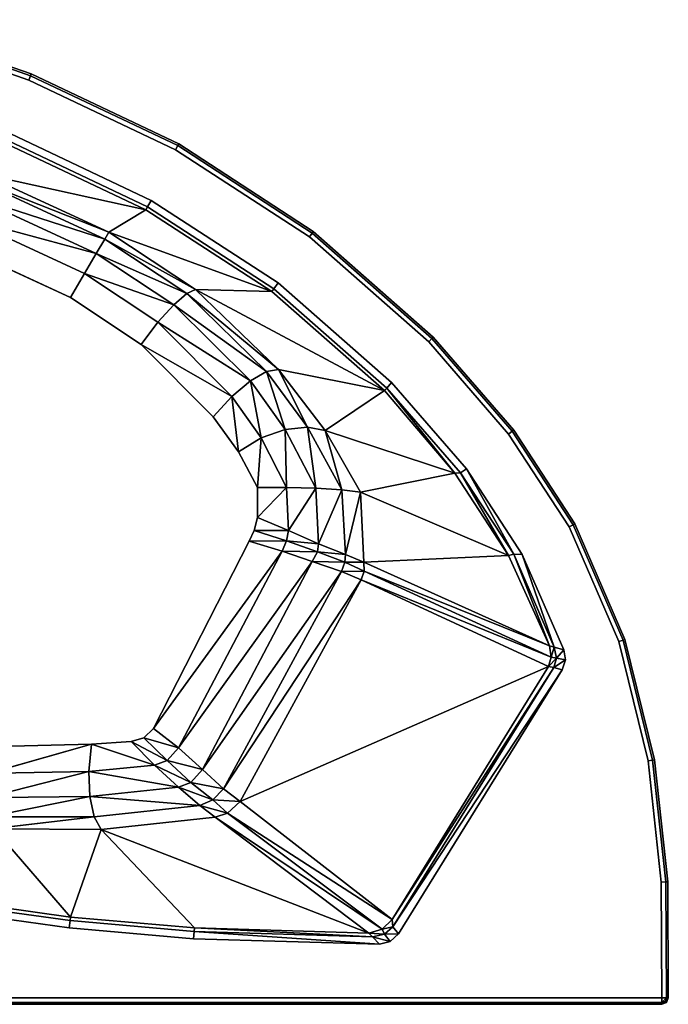
# Model space of a CAD drawing. Units: centimetres. Extents: x 0 to 150, y 0 to 100.
# Drawn here: x 90 to 150, y 0 to 91 of the extents above; entities that cross this region are included whole.
import ezdxf

# ---------------------------------------------------------------- set-up
doc = ezdxf.new("R2010")
doc.units = ezdxf.units.CM
doc.header["$MEASUREMENT"] = 0

msp = doc.modelspace()

# ---------------------------------------------------------------- linework, layer by layer
at = {"linetype": 'Continuous'}
for points, invisible_edges in [([(90.9529, 85.4908, 42.8243), (76.4665, 90.4824, 42.8243), (76.3456, 90.0752, 43), (90.9529, 85.4908, 42.8243)], 12), ([(76.3456, 90.0752, 43), (90.7924, 85.0974, 43), (90.9529, 85.4908, 42.8243), (76.3456, 90.0752, 43)], 12), ([(104.3119, 78.6821, 43), (76.3456, 90.0752, 43), (89.134, 80.136, 43), (104.3119, 78.6821, 43)], 15), ([(104.3119, 78.6821, 43), (90.7924, 85.0974, 43), (76.3456, 90.0752, 43), (104.3119, 78.6821, 43)], 12), ([(91.0195, 85.6538, 42.4), (76.5165, 90.651, 42.4), (76.4665, 90.4824, 42.8243), (91.0195, 85.6538, 42.4)], 12), ([(76.4665, 90.4824, 42.8243), (90.9529, 85.4908, 42.8243), (91.0195, 85.6538, 42.4), (76.4665, 90.4824, 42.8243)], 12), ([(76.5165, 90.651, 42.4), (91.0195, 85.6538, 42.4), (91.0195, 85.6538, 40), (76.5165, 90.651, 42.4)], 12), ([(91.0195, 85.6538, 40), (76.5165, 90.651, 40), (76.5165, 90.651, 42.4), (91.0195, 85.6538, 40)], 12), ([(104.5195, 79.0532, 42.8243), (90.9529, 85.4908, 42.8243), (90.7924, 85.0974, 43), (104.5195, 79.0532, 42.8243)], 12), ([(104.6055, 79.2069, 42.4), (91.0195, 85.6538, 42.4), (90.9529, 85.4908, 42.8243), (104.6055, 79.2069, 42.4)], 12), ([(90.9529, 85.4908, 42.8243), (104.5195, 79.0532, 42.8243), (104.6055, 79.2069, 42.4), (90.9529, 85.4908, 42.8243)], 12), ([(91.0195, 85.6538, 42.4), (104.6055, 79.2069, 42.4), (104.6055, 79.2069, 40), (91.0195, 85.6538, 42.4)], 12), ([(104.6055, 79.2069, 40), (91.0195, 85.6538, 40), (91.0195, 85.6538, 42.4), (104.6055, 79.2069, 40)], 12), ([(90.7924, 85.0974, 43), (104.3119, 78.6821, 43), (104.5195, 79.0532, 42.8243), (90.7924, 85.0974, 43)], 12), ([(102.0648, 74.0124, 43), (89.134, 80.136, 43), (88.8808, 79.5143, 42.7412), (102.0648, 74.0124, 43)], 12), ([(104.3119, 78.6821, 43), (89.134, 80.136, 43), (102.0648, 74.0124, 43), (104.3119, 78.6821, 43)], 13), ([(101.5797, 73.1435, 42.0987), (88.7586, 79.2144, 42.0987), (86.6066, 76.43, 6.3089), (101.5797, 73.1435, 42.0987)], 8), ([(101.7376, 73.4263, 42.7412), (88.8808, 79.5143, 42.7412), (88.7586, 79.2144, 42.0987), (101.7376, 73.4263, 42.7412)], 12), ([(88.7586, 79.2144, 42.0987), (101.5797, 73.1435, 42.0987), (101.7376, 73.4263, 42.7412), (88.7586, 79.2144, 42.0987)], 12), ([(88.8808, 79.5143, 42.7412), (101.7376, 73.4263, 42.7412), (102.0648, 74.0124, 43), (88.8808, 79.5143, 42.7412)], 12), ([(116.896, 71.0025, 42.8243), (104.5195, 79.0532, 42.8243), (104.3119, 78.6821, 43), (116.896, 71.0025, 42.8243)], 12), ([(117.0025, 71.1429, 42.4), (104.6055, 79.2069, 42.4), (104.5195, 79.0532, 42.8243), (117.0025, 71.1429, 42.4)], 12), ([(104.5195, 79.0532, 42.8243), (116.896, 71.0025, 42.8243), (117.0025, 71.1429, 42.4), (104.5195, 79.0532, 42.8243)], 12), ([(104.6055, 79.2069, 42.4), (117.0025, 71.1429, 42.4), (117.0025, 71.1429, 40), (104.6055, 79.2069, 42.4)], 12), ([(117.0025, 71.1429, 40), (104.6055, 79.2069, 40), (104.6055, 79.2069, 42.4), (117.0025, 71.1429, 40)], 12), ([(104.3119, 78.6821, 43), (102.0648, 74.0124, 43), (113.7775, 66.409, 43), (104.3119, 78.6821, 43)], 13), ([(104.3119, 78.6821, 43), (116.6389, 70.6636, 43), (116.896, 71.0025, 42.8243), (104.3119, 78.6821, 43)], 12), ([(140.5576, 43.9556, 43), (104.3119, 78.6821, 43), (113.7775, 66.409, 43), (140.5576, 43.9556, 43)], 15), ([(140.5576, 43.9556, 43), (127.6316, 60.9952, 43), (104.3119, 78.6821, 43), (140.5576, 43.9556, 43)], 15), ([(127.6316, 60.9952, 43), (116.6389, 70.6636, 43), (104.3119, 78.6821, 43), (127.6316, 60.9952, 43)], 12), ([(101.1452, 60.7573), (58.1539, 77.3245), (17.4899, 39.065), (101.1452, 60.7573)], 15), ([(101.1452, 60.7573), (83.9153, 70.0183), (58.1539, 77.3245), (101.1452, 60.7573)], 15), ([(98.1868, 71.0743, 6.3089), (86.6066, 76.43, 6.3089), (86.3237, 75.7559, 3.8125), (98.1868, 71.0743, 6.3089)], 8), ([(86.6066, 76.43, 6.3089), (98.1868, 71.0743, 6.3089), (101.5797, 73.1435, 42.0987), (86.6066, 76.43, 6.3089)], 8), ([(97.8053, 70.4501, 3.8125), (86.3237, 75.7559, 3.8125), (85.7309, 74.3435, 1.8117), (97.8053, 70.4501, 3.8125)], 8), ([(86.3237, 75.7559, 3.8125), (97.8053, 70.4501, 3.8125), (98.1868, 71.0743, 6.3089), (86.3237, 75.7559, 3.8125)], 8), ([(97.0214, 69.1326, 1.8117), (85.7309, 74.3435, 1.8117), (84.9031, 72.3714, 0.4822), (97.0214, 69.1326, 1.8117)], 8), ([(85.7309, 74.3435, 1.8117), (97.0214, 69.1326, 1.8117), (97.8053, 70.4501, 3.8125), (85.7309, 74.3435, 1.8117)], 8), ([(113.7775, 66.409, 43), (102.0648, 74.0124, 43), (101.7376, 73.4263, 42.7412), (113.7775, 66.409, 43)], 12), ([(113.1752, 65.6166, 42.0987), (101.5797, 73.1435, 42.0987), (98.1868, 71.0743, 6.3089), (113.1752, 65.6166, 42.0987)], 8), ([(113.3721, 65.8739, 42.7412), (101.7376, 73.4263, 42.7412), (101.5797, 73.1435, 42.0987), (113.3721, 65.8739, 42.7412)], 12), ([(101.5797, 73.1435, 42.0987), (113.1752, 65.6166, 42.0987), (113.3721, 65.8739, 42.7412), (101.5797, 73.1435, 42.0987)], 12), ([(101.7376, 73.4263, 42.7412), (113.3721, 65.8739, 42.7412), (113.7775, 66.409, 43), (101.7376, 73.4263, 42.7412)], 12), ([(95.933, 67.2892, 0.4822), (84.9031, 72.3714, 0.4822), (83.9153, 70.0183), (95.933, 67.2892, 0.4822)], 12), ([(84.9031, 72.3714, 0.4822), (95.933, 67.2892, 0.4822), (97.0214, 69.1326, 1.8117), (84.9031, 72.3714, 0.4822)], 8), ([(106.1426, 65.8191, 6.3089), (98.1868, 71.0743, 6.3089), (97.8053, 70.4501, 3.8125), (106.1426, 65.8191, 6.3089)], 8), ([(98.1868, 71.0743, 6.3089), (106.1426, 65.8191, 6.3089), (113.1752, 65.6166, 42.0987), (98.1868, 71.0743, 6.3089)], 8), ([(127.9334, 61.2949, 42.8243), (116.896, 71.0025, 42.8243), (116.6389, 70.6636, 43), (127.9334, 61.2949, 42.8243)], 12), ([(128.0584, 61.4189, 42.4), (117.0025, 71.1429, 42.4), (116.896, 71.0025, 42.8243), (128.0584, 61.4189, 42.4)], 12), ([(116.896, 71.0025, 42.8243), (127.9334, 61.2949, 42.8243), (128.0584, 61.4189, 42.4), (116.896, 71.0025, 42.8243)], 12), ([(117.0025, 71.1429, 42.4), (128.0584, 61.4189, 42.4), (128.0584, 61.419, 40), (117.0025, 71.1429, 42.4)], 12), ([(128.0584, 61.419, 40), (117.0025, 71.1429, 40), (117.0025, 71.1429, 42.4), (128.0584, 61.419, 40)], 12), ([(83.9153, 70.0183), (94.6417, 65.085), (95.933, 67.2892, 0.4822), (83.9153, 70.0183)], 12), ([(101.1452, 60.7573), (94.6417, 65.085), (83.9153, 70.0183), (101.1452, 60.7573)], 12), ([(105.3506, 65.4525, 3.8125), (97.8053, 70.4501, 3.8125), (97.0214, 69.1326, 1.8117), (105.3506, 65.4525, 3.8125)], 8), ([(97.8053, 70.4501, 3.8125), (105.3506, 65.4525, 3.8125), (106.1426, 65.8191, 6.3089), (97.8053, 70.4501, 3.8125)], 8), ([(116.6389, 70.6636, 43), (127.6316, 60.9952, 43), (127.9334, 61.2949, 42.8243), (116.6389, 70.6636, 43)], 12), ([(104.1515, 64.3983, 1.8117), (97.0214, 69.1326, 1.8117), (95.933, 67.2892, 0.4822), (104.1515, 64.3983, 1.8117)], 8), ([(97.0214, 69.1326, 1.8117), (104.1515, 64.3983, 1.8117), (105.3506, 65.4525, 3.8125), (97.0214, 69.1326, 1.8117)], 8), ([(102.7, 62.7883, 0.4822), (95.933, 67.2892, 0.4822), (94.6417, 65.085), (102.7, 62.7883, 0.4822)], 12), ([(95.933, 67.2892, 0.4822), (102.7, 62.7883, 0.4822), (104.1515, 64.3983, 1.8117), (95.933, 67.2892, 0.4822)], 8), ([(124.2175, 57.2454, 43), (113.7775, 66.409, 43), (113.3721, 65.8739, 42.7412), (124.2175, 57.2454, 43)], 12), ([(140.5576, 43.9556, 43), (113.7775, 66.409, 43), (124.2175, 57.2454, 43), (140.5576, 43.9556, 43)], 13), ([(112.7026, 58.2624, 3.8125), (105.3506, 65.4525, 3.8125), (104.1515, 64.3983, 1.8117), (112.7026, 58.2624, 3.8125)], 8), ([(113.7853, 58.4408, 6.3089), (106.1426, 65.8191, 6.3089), (105.3506, 65.4525, 3.8125), (113.7853, 58.4408, 6.3089)], 8), ([(105.3506, 65.4525, 3.8125), (112.7026, 58.2624, 3.8125), (113.7853, 58.4408, 6.3089), (105.3506, 65.4525, 3.8125)], 8), ([(123.5581, 56.4993, 42.0987), (113.1752, 65.6166, 42.0987), (106.1426, 65.8191, 6.3089), (123.5581, 56.4993, 42.0987)], 8), ([(106.1426, 65.8191, 6.3089), (113.7853, 58.4408, 6.3089), (123.5581, 56.4993, 42.0987), (106.1426, 65.8191, 6.3089)], 8), ([(123.7744, 56.7411, 42.7412), (113.3721, 65.8739, 42.7412), (113.1752, 65.6166, 42.0987), (123.7744, 56.7411, 42.7412)], 12), ([(113.1752, 65.6166, 42.0987), (123.5581, 56.4993, 42.0987), (123.7744, 56.7411, 42.7412), (113.1752, 65.6166, 42.0987)], 12), ([(113.3721, 65.8739, 42.7412), (123.7744, 56.7411, 42.7412), (124.2175, 57.2454, 43), (113.3721, 65.8739, 42.7412)], 12), ([(94.6417, 65.085), (101.1452, 60.7573), (102.7, 62.7883, 0.4822), (94.6417, 65.085)], 12), ([(111.2135, 57.4051, 1.8117), (104.1515, 64.3983, 1.8117), (102.7, 62.7883, 0.4822), (111.2135, 57.4051, 1.8117)], 8), ([(104.1515, 64.3983, 1.8117), (111.2135, 57.4051, 1.8117), (112.7026, 58.2624, 3.8125), (104.1515, 64.3983, 1.8117)], 8), ([(109.5105, 55.9746, 0.4822), (102.7, 62.7883, 0.4822), (101.1452, 60.7573), (109.5105, 55.9746, 0.4822)], 8), ([(102.7, 62.7883, 0.4822), (109.5105, 55.9746, 0.4822), (111.2135, 57.4051, 1.8117), (102.7, 62.7883, 0.4822)], 8), ([(101.1452, 60.7573), (17.4899, 39.065), (56.8464, 24.1932), (101.1452, 60.7573)], 15), ([(56.8464, 24.1932), (63.2366, 25.2486), (101.1452, 60.7573), (56.8464, 24.1932)], 14), ([(63.2366, 25.2486), (101.3816, 24.5445), (101.1452, 60.7573), (63.2366, 25.2486)], 15), ([(101.1452, 60.7573), (107.7794, 54.0809), (109.5105, 55.9746, 0.4822), (101.1452, 60.7573)], 8), ([(101.3816, 24.5445), (111.8731, 44.8146), (101.1452, 60.7573), (101.3816, 24.5445)], 15), ([(111.8731, 44.8146), (110.1271, 50.8729), (101.1452, 60.7573), (111.8731, 44.8146)], 15), ([(110.1271, 50.8729), (107.7794, 54.0809), (101.1452, 60.7573), (110.1271, 50.8729)], 12), ([(135.3331, 52.7594, 42.8243), (127.9334, 61.2949, 42.8243), (127.6316, 60.9952, 43), (135.3331, 52.7594, 42.8243)], 12), ([(127.6316, 60.9952, 43), (134.9934, 52.5034, 43), (135.3331, 52.7594, 42.8243), (127.6316, 60.9952, 43)], 12), ([(140.5576, 43.9556, 43), (134.9934, 52.5034, 43), (127.6316, 60.9952, 43), (140.5576, 43.9556, 43)], 12), ([(135.4739, 52.8653, 42.4), (128.0584, 61.4189, 42.4), (127.9334, 61.2949, 42.8243), (135.4739, 52.8653, 42.4)], 12), ([(127.9334, 61.2949, 42.8243), (135.3331, 52.7594, 42.8243), (135.4739, 52.8653, 42.4), (127.9334, 61.2949, 42.8243)], 12), ([(135.4739, 52.8653, 40), (128.0584, 61.419, 40), (128.0584, 61.4189, 42.4), (135.4739, 52.8653, 40)], 12), ([(128.0584, 61.4189, 42.4), (135.4739, 52.8653, 42.4), (135.4739, 52.8653, 40), (128.0584, 61.4189, 42.4)], 12), ([(112.7026, 58.2624, 3.8125), (111.2135, 57.4051, 1.8117), (114.3984, 52.9073, 1.8117), (112.7026, 58.2624, 3.8125)], 8), ([(113.7853, 58.4408, 6.3089), (112.7026, 58.2624, 3.8125), (116.4721, 53.131, 3.8125), (113.7853, 58.4408, 6.3089)], 8), ([(114.3984, 52.9073, 1.8117), (116.4721, 53.131, 3.8125), (112.7026, 58.2624, 3.8125), (114.3984, 52.9073, 1.8117)], 8), ([(123.5581, 56.4993, 42.0987), (113.7853, 58.4408, 6.3089), (118.1079, 52.834, 6.3089), (123.5581, 56.4993, 42.0987)], 8), ([(116.4721, 53.131, 3.8125), (118.1079, 52.834, 6.3089), (113.7853, 58.4408, 6.3089), (116.4721, 53.131, 3.8125)], 8), ([(111.2135, 57.4051, 1.8117), (109.5105, 55.9746, 0.4822), (112.1896, 52.1534, 0.4822), (111.2135, 57.4051, 1.8117)], 8), ([(112.1896, 52.1534, 0.4822), (114.3984, 52.9073, 1.8117), (111.2135, 57.4051, 1.8117), (112.1896, 52.1534, 0.4822)], 8), ([(124.2175, 57.2454, 43), (123.7744, 56.7411, 42.7412), (130.5537, 48.9403, 42.7412), (124.2175, 57.2454, 43)], 12), ([(130.5537, 48.9403, 42.7412), (131.1169, 49.3031, 43), (124.2175, 57.2454, 43), (130.5537, 48.9403, 42.7412)], 12), ([(140.5576, 43.9556, 43), (124.2175, 57.2454, 43), (131.1169, 49.3031, 43), (140.5576, 43.9556, 43)], 13), ([(118.1079, 52.834, 6.3089), (130.0434, 48.9156, 42.0987), (123.5581, 56.4993, 42.0987), (118.1079, 52.834, 6.3089)], 8), ([(123.7744, 56.7411, 42.7412), (123.5581, 56.4993, 42.0987), (130.0434, 48.9156, 42.0987), (123.7744, 56.7411, 42.7412)], 8), ([(130.0434, 48.9156, 42.0987), (130.5537, 48.9403, 42.7412), (123.7744, 56.7411, 42.7412), (130.0434, 48.9156, 42.0987)], 8), ([(109.5105, 55.9746, 0.4822), (107.7794, 54.0809), (110.1271, 50.8729), (109.5105, 55.9746, 0.4822)], 8), ([(110.1271, 50.8729), (112.1896, 52.1534, 0.4822), (109.5105, 55.9746, 0.4822), (110.1271, 50.8729)], 8), ([(114.3984, 52.9073, 1.8117), (112.1896, 52.1534, 0.4822), (114.5435, 47.5804, 0.4822), (114.3984, 52.9073, 1.8117)], 8), ([(116.4721, 53.131, 3.8125), (114.3984, 52.9073, 1.8117), (117.2409, 47.5115, 1.8117), (116.4721, 53.131, 3.8125)], 8), ([(114.5435, 47.5804, 0.4822), (117.2409, 47.5115, 1.8117), (114.3984, 52.9073, 1.8117), (114.5435, 47.5804, 0.4822)], 8), ([(118.1079, 52.834, 6.3089), (116.4721, 53.131, 3.8125), (119.6253, 47.3667, 3.8125), (118.1079, 52.834, 6.3089)], 8), ([(117.2409, 47.5115, 1.8117), (119.6253, 47.3667, 3.8125), (116.4721, 53.131, 3.8125), (117.2409, 47.5115, 1.8117)], 8), ([(130.0434, 48.9156, 42.0987), (118.1079, 52.834, 6.3089), (121.3518, 47.153, 6.3089), (130.0434, 48.9156, 42.0987)], 8), ([(119.6253, 47.3667, 3.8125), (121.3518, 47.153, 6.3089), (118.1079, 52.834, 6.3089), (119.6253, 47.3667, 3.8125)], 8), ([(140.9326, 44.1571, 42.8243), (135.3331, 52.7594, 42.8243), (134.9934, 52.5034, 43), (140.9326, 44.1571, 42.8243)], 12), ([(141.0879, 44.2406, 42.4), (135.4739, 52.8653, 42.4), (135.3331, 52.7594, 42.8243), (141.0879, 44.2406, 42.4)], 12), ([(135.3331, 52.7594, 42.8243), (140.9326, 44.1571, 42.8243), (141.0879, 44.2406, 42.4), (135.3331, 52.7594, 42.8243)], 12), ([(135.4739, 52.8653, 42.4), (141.0879, 44.2406, 42.4), (141.0879, 44.2406, 40), (135.4739, 52.8653, 42.4)], 12), ([(141.0879, 44.2406, 40), (135.4739, 52.8653, 40), (135.4739, 52.8653, 42.4), (141.0879, 44.2406, 40)], 12), ([(112.1896, 52.1534, 0.4822), (110.1271, 50.8729), (111.8566, 47.579), (112.1896, 52.1534, 0.4822)], 8), ([(111.8566, 47.579), (114.5435, 47.5804, 0.4822), (112.1896, 52.1534, 0.4822), (111.8566, 47.579)], 8), ([(134.9934, 52.5034, 43), (140.5576, 43.9556, 43), (140.9326, 44.1571, 42.8243), (134.9934, 52.5034, 43)], 12), ([(111.8731, 44.8146), (111.8566, 47.579), (110.1271, 50.8729), (111.8731, 44.8146)], 12), ([(131.1169, 49.3031, 43), (130.5537, 48.9403, 42.7412), (135.4713, 41.4586, 42.7412), (131.1169, 49.3031, 43)], 8), ([(135.4713, 41.4586, 42.7412), (136.2545, 41.4263, 43), (131.1169, 49.3031, 43), (135.4713, 41.4586, 42.7412)], 8), ([(140.5576, 43.9556, 43), (131.1169, 49.3031, 43), (136.2545, 41.4263, 43), (140.5576, 43.9556, 43)], 13), ([(121.3518, 47.153, 6.3089), (134.9847, 41.3295, 42.0987), (130.0434, 48.9156, 42.0987), (121.3518, 47.153, 6.3089)], 8), ([(130.5537, 48.9403, 42.7412), (130.0434, 48.9156, 42.0987), (134.9847, 41.3295, 42.0987), (130.5537, 48.9403, 42.7412)], 8), ([(134.9847, 41.3295, 42.0987), (135.4713, 41.4586, 42.7412), (130.5537, 48.9403, 42.7412), (134.9847, 41.3295, 42.0987)], 8), ([(114.5435, 47.5804, 0.4822), (111.8566, 47.579), (111.8731, 44.8146), (114.5435, 47.5804, 0.4822)], 8), ([(111.8731, 44.8146), (114.7066, 43.6156, 0.4822), (114.5435, 47.5804, 0.4822), (111.8731, 44.8146)], 8), ([(117.2409, 47.5115, 1.8117), (114.5435, 47.5804, 0.4822), (114.7066, 43.6156, 0.4822), (117.2409, 47.5115, 1.8117)], 8), ([(114.7066, 43.6156, 0.4822), (117.4865, 42.386, 1.8117), (117.2409, 47.5115, 1.8117), (114.7066, 43.6156, 0.4822)], 8), ([(119.6253, 47.3667, 3.8125), (117.2409, 47.5115, 1.8117), (117.4865, 42.386, 1.8117), (119.6253, 47.3667, 3.8125)], 8), ([(117.4865, 42.386, 1.8117), (119.9638, 41.4104, 3.8125), (119.6253, 47.3667, 3.8125), (117.4865, 42.386, 1.8117)], 8), ([(121.3518, 47.153, 6.3089), (119.6253, 47.3667, 3.8125), (119.9638, 41.4104, 3.8125), (121.3518, 47.153, 6.3089)], 8), ([(119.9638, 41.4104, 3.8125), (121.6616, 40.6971, 6.3089), (121.3518, 47.153, 6.3089), (119.9638, 41.4104, 3.8125)], 8), ([(134.9847, 41.3295, 42.0987), (121.3518, 47.153, 6.3089), (121.6616, 40.6971, 6.3089), (134.9847, 41.3295, 42.0987)], 8), ([(101.3816, 24.5445), (111.1031, 42.6285), (111.8731, 44.8146), (101.3816, 24.5445)], 15), ([(111.1031, 42.6285), (111.5708, 43.6092), (111.8731, 44.8146), (111.1031, 42.6285)], 12), ([(114.7066, 43.6156, 0.4822), (111.8731, 44.8146), (111.5708, 43.6092), (114.7066, 43.6156, 0.4822)], 8), ([(114.5283, 42.6783, 0.4822), (111.5708, 43.6092), (111.1031, 42.6285), (114.5283, 42.6783, 0.4822)], 8), ([(111.5708, 43.6092), (114.5283, 42.6783, 0.4822), (114.7066, 43.6156, 0.4822), (111.5708, 43.6092)], 8), ([(117.4865, 42.386, 1.8117), (114.7066, 43.6156, 0.4822), (114.5283, 42.6783, 0.4822), (117.4865, 42.386, 1.8117)], 8), ([(140.5576, 43.9556, 43), (136.2545, 41.4263, 43), (140.071, 32.6496, 43), (140.5576, 43.9556, 43)], 13), ([(149.1, 0.6, 43), (140.5576, 43.9556, 43), (140.071, 32.6496, 43), (149.1, 0.6, 43)], 15), ([(145.5398, 33.5408, 42.8243), (140.9326, 44.1571, 42.8243), (140.5576, 43.9556, 43), (145.5398, 33.5408, 42.8243)], 12), ([(140.5576, 43.9556, 43), (145.1363, 33.4049, 43), (145.5398, 33.5408, 42.8243), (140.5576, 43.9556, 43)], 12), ([(149.1, 0.6, 43), (147.8326, 22.409, 43), (140.5576, 43.9556, 43), (149.1, 0.6, 43)], 15), ([(147.8326, 22.409, 43), (145.1363, 33.4049, 43), (140.5576, 43.9556, 43), (147.8326, 22.409, 43)], 12), ([(145.7069, 33.5971, 42.4), (141.0879, 44.2406, 42.4), (140.9326, 44.1571, 42.8243), (145.7069, 33.5971, 42.4)], 12), ([(140.9326, 44.1571, 42.8243), (145.5398, 33.5408, 42.8243), (145.7069, 33.5971, 42.4), (140.9326, 44.1571, 42.8243)], 12), ([(141.0879, 44.2406, 42.4), (145.7069, 33.5971, 42.4), (145.7069, 33.5972, 40), (141.0879, 44.2406, 42.4)], 12), ([(145.7069, 33.5972, 40), (141.0879, 44.2406, 40), (141.0879, 44.2406, 42.4), (145.7069, 33.5972, 40)], 12), ([(101.3816, 24.5445), (102.2993, 25.383), (111.1031, 42.6285), (101.3816, 24.5445)], 12), ([(114.1218, 41.7169, 0.4822), (111.1031, 42.6285), (102.2993, 25.383), (114.1218, 41.7169, 0.4822)], 8), ([(111.1031, 42.6285), (114.1218, 41.7169, 0.4822), (114.5283, 42.6783, 0.4822), (111.1031, 42.6285)], 8), ([(117.3855, 41.6656, 1.8117), (114.5283, 42.6783, 0.4822), (114.1218, 41.7169, 0.4822), (117.3855, 41.6656, 1.8117)], 8), ([(114.5283, 42.6783, 0.4822), (117.3855, 41.6656, 1.8117), (117.4865, 42.386, 1.8117), (114.5283, 42.6783, 0.4822)], 8), ([(102.2993, 25.383), (104.5962, 23.6107, 0.4822), (114.1218, 41.7169, 0.4822), (102.2993, 25.383)], 8), ([(116.9059, 40.7816, 1.8117), (114.1218, 41.7169, 0.4822), (104.5962, 23.6107, 0.4822), (116.9059, 40.7816, 1.8117)], 8), ([(114.1218, 41.7169, 0.4822), (116.9059, 40.7816, 1.8117), (117.3855, 41.6656, 1.8117), (114.1218, 41.7169, 0.4822)], 8), ([(119.9638, 41.4104, 3.8125), (117.4865, 42.386, 1.8117), (117.3855, 41.6656, 1.8117), (119.9638, 41.4104, 3.8125)], 8), ([(119.9121, 40.7087, 3.8125), (117.3855, 41.6656, 1.8117), (116.9059, 40.7816, 1.8117), (119.9121, 40.7087, 3.8125)], 8), ([(117.3855, 41.6656, 1.8117), (119.9121, 40.7087, 3.8125), (119.9638, 41.4104, 3.8125), (117.3855, 41.6656, 1.8117)], 8), ([(121.6616, 40.6971, 6.3089), (119.9638, 41.4104, 3.8125), (119.9121, 40.7087, 3.8125), (121.6616, 40.6971, 6.3089)], 8), ([(121.6616, 40.6971, 6.3089), (138.7696, 32.9951, 42.0987), (134.9847, 41.3295, 42.0987), (121.6616, 40.6971, 6.3089)], 8), ([(135.4713, 41.4586, 42.7412), (134.9847, 41.3295, 42.0987), (138.7696, 32.9951, 42.0987), (135.4713, 41.4586, 42.7412)], 8), ([(136.2545, 41.4263, 43), (135.4713, 41.4586, 42.7412), (139.1948, 32.8809, 42.7412), (136.2545, 41.4263, 43)], 8), ([(138.7696, 32.9951, 42.0987), (139.1948, 32.8809, 42.7412), (135.4713, 41.4586, 42.7412), (138.7696, 32.9951, 42.0987)], 8), ([(139.1948, 32.8809, 42.7412), (140.071, 32.6496, 43), (136.2545, 41.4263, 43), (139.1948, 32.8809, 42.7412)], 8), ([(104.5962, 23.6107, 0.4822), (106.8066, 21.6306, 1.8117), (116.9059, 40.7816, 1.8117), (104.5962, 23.6107, 0.4822)], 8), ([(119.6151, 39.8484, 3.8125), (116.9059, 40.7816, 1.8117), (106.8066, 21.6306, 1.8117), (119.6151, 39.8484, 3.8125)], 8), ([(116.9059, 40.7816, 1.8117), (119.6151, 39.8484, 3.8125), (119.9121, 40.7087, 3.8125), (116.9059, 40.7816, 1.8117)], 8), ([(121.6966, 39.8767, 6.3089), (119.9121, 40.7087, 3.8125), (119.6151, 39.8484, 3.8125), (121.6966, 39.8767, 6.3089)], 8), ([(119.9121, 40.7087, 3.8125), (121.6966, 39.8767, 6.3089), (121.6616, 40.6971, 6.3089), (119.9121, 40.7087, 3.8125)], 8), ([(138.7696, 32.9951, 42.0987), (121.6616, 40.6971, 6.3089), (121.6966, 39.8767, 6.3089), (138.7696, 32.9951, 42.0987)], 8), ([(106.8066, 21.6306, 1.8117), (108.7327, 19.8436, 3.8125), (119.6151, 39.8484, 3.8125), (106.8066, 21.6306, 1.8117)], 8), ([(121.4233, 39.0933, 6.3089), (119.6151, 39.8484, 3.8125), (108.7327, 19.8436, 3.8125), (121.4233, 39.0933, 6.3089)], 8), ([(108.7327, 19.8436, 3.8125), (110.2597, 18.6781, 6.3089), (121.4233, 39.0933, 6.3089), (108.7327, 19.8436, 3.8125)], 8), ([(138.6562, 31.1126, 42.0987), (121.4233, 39.0933, 6.3089), (110.2597, 18.6781, 6.3089), (138.6562, 31.1126, 42.0987)], 8), ([(119.6151, 39.8484, 3.8125), (121.4233, 39.0933, 6.3089), (121.6966, 39.8767, 6.3089), (119.6151, 39.8484, 3.8125)], 8), ([(138.9064, 31.9731, 42.0987), (121.6966, 39.8767, 6.3089), (121.4233, 39.0933, 6.3089), (138.9064, 31.9731, 42.0987)], 8), ([(121.4233, 39.0933, 6.3089), (138.6562, 31.1126, 42.0987), (138.9064, 31.9731, 42.0987), (121.4233, 39.0933, 6.3089)], 8), ([(121.6966, 39.8767, 6.3089), (138.9064, 31.9731, 42.0987), (138.7696, 32.9951, 42.0987), (121.6966, 39.8767, 6.3089)], 8), ([(148.4248, 22.5132, 42.4), (145.7069, 33.5971, 42.4), (145.5398, 33.5408, 42.8243), (148.4248, 22.5132, 42.4)], 12), ([(148.4248, 22.5133, 40), (145.7069, 33.5972, 40), (145.7069, 33.5971, 42.4), (148.4248, 22.5133, 40)], 12), ([(145.7069, 33.5971, 42.4), (148.4248, 22.5132, 42.4), (148.4248, 22.5133, 40), (145.7069, 33.5971, 42.4)], 12), ([(139.1948, 32.8809, 42.7412), (138.7696, 32.9951, 42.0987), (138.9064, 31.9731, 42.0987), (139.1948, 32.8809, 42.7412)], 8), ([(138.9064, 31.9731, 42.0987), (139.3929, 31.8691, 42.7412), (139.1948, 32.8809, 42.7412), (138.9064, 31.9731, 42.0987)], 8), ([(140.071, 32.6496, 43), (139.1948, 32.8809, 42.7412), (139.3929, 31.8691, 42.7412), (140.071, 32.6496, 43)], 8), ([(139.3929, 31.8691, 42.7412), (140.2317, 31.7071, 43), (140.071, 32.6496, 43), (139.3929, 31.8691, 42.7412)], 8), ([(149.1, 0.6, 43), (140.071, 32.6496, 43), (140.2317, 31.7071, 43), (149.1, 0.6, 43)], 13), ([(148.2514, 22.4827, 42.8243), (145.5398, 33.5408, 42.8243), (145.1363, 33.4049, 43), (148.2514, 22.4827, 42.8243)], 12), ([(145.1363, 33.4049, 43), (147.8326, 22.409, 43), (148.2514, 22.4827, 42.8243), (145.1363, 33.4049, 43)], 12), ([(145.5398, 33.5408, 42.8243), (148.2514, 22.4827, 42.8243), (148.4248, 22.5132, 42.4), (145.5398, 33.5408, 42.8243)], 12), ([(139.3929, 31.8691, 42.7412), (138.9064, 31.9731, 42.0987), (138.6562, 31.1126, 42.0987), (139.3929, 31.8691, 42.7412)], 8), ([(138.6562, 31.1126, 42.0987), (139.1577, 31.0031, 42.7412), (139.3929, 31.8691, 42.7412), (138.6562, 31.1126, 42.0987)], 8), ([(140.2317, 31.7071, 43), (139.3929, 31.8691, 42.7412), (139.1577, 31.0031, 42.7412), (140.2317, 31.7071, 43)], 8), ([(110.2597, 18.6781, 6.3089), (124.2577, 7.8181, 42.0987), (138.6562, 31.1126, 42.0987), (110.2597, 18.6781, 6.3089)], 8), ([(139.1577, 31.0031, 42.7412), (138.6562, 31.1126, 42.0987), (124.2577, 7.8181, 42.0987), (139.1577, 31.0031, 42.7412)], 8), ([(124.2577, 7.8181, 42.0987), (124.3407, 7.1327, 42.7412), (139.1577, 31.0031, 42.7412), (124.2577, 7.8181, 42.0987)], 8), ([(139.9364, 30.7976, 43), (139.1577, 31.0031, 42.7412), (124.3407, 7.1327, 42.7412), (139.9364, 30.7976, 43)], 8), ([(139.1577, 31.0031, 42.7412), (139.9364, 30.7976, 43), (140.2317, 31.7071, 43), (139.1577, 31.0031, 42.7412)], 8), ([(149.1, 0.6, 43), (140.2317, 31.7071, 43), (139.9364, 30.7976, 43), (149.1, 0.6, 43)], 13), ([(124.3407, 7.1327, 42.7412), (124.8474, 6.4788, 43), (139.9364, 30.7976, 43), (124.3407, 7.1327, 42.7412)], 8), ([(149.1, 0.6, 43), (139.9364, 30.7976, 43), (124.8474, 6.4788, 43), (149.1, 0.6, 43)], 13), ([(104.5962, 23.6107, 0.4822), (102.2993, 25.383), (101.3816, 24.5445), (104.5962, 23.6107, 0.4822)], 8), ([(63.2366, 25.2486), (79.9067, 23.7241), (101.3816, 24.5445), (63.2366, 25.2486)], 15), ([(79.9067, 23.7241), (96.5759, 23.9582), (101.3816, 24.5445), (79.9067, 23.7241)], 15), ([(96.5759, 23.9582), (100.225, 24.1989), (101.3816, 24.5445), (96.5759, 23.9582)], 12), ([(103.5313, 22.456, 0.4822), (101.3816, 24.5445), (100.225, 24.1989), (103.5313, 22.456, 0.4822)], 8), ([(101.3816, 24.5445), (103.5313, 22.456, 0.4822), (104.5962, 23.6107, 0.4822), (101.3816, 24.5445)], 8), ([(79.9067, 23.7241), (87.375, 23.7204), (96.5759, 23.9582), (79.9067, 23.7241)], 12), ([(86.9772, 21.2481, 0.4822), (96.3242, 21.4304, 0.4822), (96.5759, 23.9582), (86.9772, 21.2481, 0.4822)], 8), ([(96.5759, 23.9582), (87.375, 23.7204), (86.9772, 21.2481, 0.4822), (96.5759, 23.9582)], 8), ([(96.5759, 23.9582), (96.3242, 21.4304, 0.4822), (102.3858, 22.0216, 0.4822), (96.5759, 23.9582)], 8), ([(102.3858, 22.0216, 0.4822), (100.225, 24.1989), (96.5759, 23.9582), (102.3858, 22.0216, 0.4822)], 8), ([(100.225, 24.1989), (102.3858, 22.0216, 0.4822), (103.5313, 22.456, 0.4822), (100.225, 24.1989)], 8), ([(106.8066, 21.6306, 1.8117), (104.5962, 23.6107, 0.4822), (103.5313, 22.456, 0.4822), (106.8066, 21.6306, 1.8117)], 8), ([(104.5812, 19.9834, 1.8117), (102.3858, 22.0216, 0.4822), (96.3242, 21.4304, 0.4822), (104.5812, 19.9834, 1.8117)], 8), ([(105.7228, 20.4302, 1.8117), (103.5313, 22.456, 0.4822), (102.3858, 22.0216, 0.4822), (105.7228, 20.4302, 1.8117)], 8), ([(102.3858, 22.0216, 0.4822), (104.5812, 19.9834, 1.8117), (105.7228, 20.4302, 1.8117), (102.3858, 22.0216, 0.4822)], 8), ([(103.5313, 22.456, 0.4822), (105.7228, 20.4302, 1.8117), (106.8066, 21.6306, 1.8117), (103.5313, 22.456, 0.4822)], 8), ([(149.4694, 11.2774, 42.8243), (148.2514, 22.4827, 42.8243), (147.8326, 22.409, 43), (149.4694, 11.2774, 42.8243)], 12), ([(147.8326, 22.409, 43), (149.0452, 11.2532, 43), (149.4694, 11.2774, 42.8243), (147.8326, 22.409, 43)], 12), ([(149.1, 0.6, 43), (149.0452, 11.2532, 43), (147.8326, 22.409, 43), (149.1, 0.6, 43)], 12), ([(149.6451, 11.2873, 42.4), (148.4248, 22.5132, 42.4), (148.2514, 22.4827, 42.8243), (149.6451, 11.2873, 42.4)], 12), ([(148.2514, 22.4827, 42.8243), (149.4694, 11.2774, 42.8243), (149.6451, 11.2873, 42.4), (148.2514, 22.4827, 42.8243)], 12), ([(149.6451, 11.2873, 40), (148.4248, 22.5133, 40), (148.4248, 22.5132, 42.4), (149.6451, 11.2873, 40)], 12), ([(148.4248, 22.5132, 42.4), (149.6451, 11.2873, 42.4), (149.6451, 11.2873, 40), (148.4248, 22.5132, 42.4)], 12), ([(86.9004, 19.0168, 1.8117), (96.4223, 19.1202, 1.8117), (96.3242, 21.4304, 0.4822), (86.9004, 19.0168, 1.8117)], 8), ([(96.3242, 21.4304, 0.4822), (86.9772, 21.2481, 0.4822), (86.9004, 19.0168, 1.8117), (96.3242, 21.4304, 0.4822)], 8), ([(96.3242, 21.4304, 0.4822), (96.4223, 19.1202, 1.8117), (104.5812, 19.9834, 1.8117), (96.3242, 21.4304, 0.4822)], 8), ([(108.7327, 19.8436, 3.8125), (106.8066, 21.6306, 1.8117), (105.7228, 20.4302, 1.8117), (108.7327, 19.8436, 3.8125)], 8), ([(106.5424, 18.3076, 3.8125), (104.5812, 19.9834, 1.8117), (96.4223, 19.1202, 1.8117), (106.5424, 18.3076, 3.8125)], 8), ([(107.7438, 18.8116, 3.8125), (105.7228, 20.4302, 1.8117), (104.5812, 19.9834, 1.8117), (107.7438, 18.8116, 3.8125)], 8), ([(104.5812, 19.9834, 1.8117), (106.5424, 18.3076, 3.8125), (107.7438, 18.8116, 3.8125), (104.5812, 19.9834, 1.8117)], 8), ([(105.7228, 20.4302, 1.8117), (107.7438, 18.8116, 3.8125), (108.7327, 19.8436, 3.8125), (105.7228, 20.4302, 1.8117)], 8), ([(96.4223, 19.1202, 1.8117), (86.9004, 19.0168, 1.8117), (87.1229, 17.2466, 3.8125), (96.4223, 19.1202, 1.8117)], 8), ([(87.1229, 17.2466, 3.8125), (96.8221, 17.2611, 3.8125), (96.4223, 19.1202, 1.8117), (87.1229, 17.2466, 3.8125)], 8), ([(96.4223, 19.1202, 1.8117), (96.8221, 17.2611, 3.8125), (106.5424, 18.3076, 3.8125), (96.4223, 19.1202, 1.8117)], 8), ([(110.2597, 18.6781, 6.3089), (108.7327, 19.8436, 3.8125), (107.7438, 18.8116, 3.8125), (110.2597, 18.6781, 6.3089)], 8), ([(107.9802, 17.2287, 6.3089), (106.5424, 18.3076, 3.8125), (96.8221, 17.2611, 3.8125), (107.9802, 17.2287, 6.3089)], 12), ([(109.1012, 17.5996, 6.3089), (107.7438, 18.8116, 3.8125), (106.5424, 18.3076, 3.8125), (109.1012, 17.5996, 6.3089)], 8), ([(106.5424, 18.3076, 3.8125), (107.9802, 17.2287, 6.3089), (109.1012, 17.5996, 6.3089), (106.5424, 18.3076, 3.8125)], 8), ([(107.7438, 18.8116, 3.8125), (109.1012, 17.5996, 6.3089), (110.2597, 18.6781, 6.3089), (107.7438, 18.8116, 3.8125)], 8), ([(124.2577, 7.8181, 42.0987), (110.2597, 18.6781, 6.3089), (109.1012, 17.5996, 6.3089), (124.2577, 7.8181, 42.0987)], 8), ([(96.8221, 17.2611, 3.8125), (87.1229, 17.2466, 3.8125), (87.6057, 16.1681, 6.3089), (96.8221, 17.2611, 3.8125)], 8), ([(87.6057, 16.1681, 6.3089), (97.4637, 16.0943, 6.3089), (96.8221, 17.2611, 3.8125), (87.6057, 16.1681, 6.3089)], 8), ([(96.8221, 17.2611, 3.8125), (97.4637, 16.0943, 6.3089), (107.9802, 17.2287, 6.3089), (96.8221, 17.2611, 3.8125)], 12), ([(122.1297, 6.5527, 42.0987), (107.9802, 17.2287, 6.3089), (97.4637, 16.0943, 6.3089), (122.1297, 6.5527, 42.0987)], 8), ([(123.3319, 6.9071, 42.0987), (109.1012, 17.5996, 6.3089), (107.9802, 17.2287, 6.3089), (123.3319, 6.9071, 42.0987)], 8), ([(107.9802, 17.2287, 6.3089), (122.1297, 6.5527, 42.0987), (123.3319, 6.9071, 42.0987), (107.9802, 17.2287, 6.3089)], 8), ([(109.1012, 17.5996, 6.3089), (123.3319, 6.9071, 42.0987), (124.2577, 7.8181, 42.0987), (109.1012, 17.5996, 6.3089)], 8), ([(84.3681, 9.4699, 42.0987), (94.6436, 8.0245, 42.0987), (87.6057, 16.1681, 6.3089), (84.3681, 9.4699, 42.0987)], 8), ([(97.4637, 16.0943, 6.3089), (87.6057, 16.1681, 6.3089), (94.6436, 8.0245, 42.0987), (97.4637, 16.0943, 6.3089)], 8), ([(94.6436, 8.0245, 42.0987), (106.0551, 7.0359, 42.0987), (97.4637, 16.0943, 6.3089), (94.6436, 8.0245, 42.0987)], 8), ([(97.4637, 16.0943, 6.3089), (106.0551, 7.0359, 42.0987), (122.1297, 6.5527, 42.0987), (97.4637, 16.0943, 6.3089)], 8), ([(94.5342, 7.0339, 43), (57.3267, 11.0615, 43), (51.6213, 8.012, 43), (94.5342, 7.0339, 43)], 13), ([(94.5342, 7.0339, 43), (84.1983, 8.4884, 43), (57.3267, 11.0615, 43), (94.5342, 7.0339, 43)], 14), ([(149.5242, 0.6022, 42.8243), (149.4694, 11.2774, 42.8243), (149.0452, 11.2532, 43), (149.5242, 0.6022, 42.8243)], 12), ([(149.0452, 11.2532, 43), (149.1, 0.6, 43), (149.5242, 0.6022, 42.8243), (149.0452, 11.2532, 43)], 12), ([(149.7, 0.6031, 42.4), (149.6451, 11.2873, 42.4), (149.4694, 11.2774, 42.8243), (149.7, 0.6031, 42.4)], 12), ([(149.4694, 11.2774, 42.8243), (149.5242, 0.6022, 42.8243), (149.7, 0.6031, 42.4), (149.4694, 11.2774, 42.8243)], 12), ([(149.6451, 11.2873, 42.4), (149.7, 0.6031, 42.4), (149.7, 0.6031, 40), (149.6451, 11.2873, 42.4)], 12), ([(149.7, 0.6031, 40), (149.6451, 11.2873, 40), (149.6451, 11.2873, 42.4), (149.7, 0.6031, 40)], 12), ([(94.6097, 7.7011, 42.7412), (84.3142, 9.1497, 42.7412), (84.1983, 8.4884, 43), (94.6097, 7.7011, 42.7412)], 12), ([(94.6436, 8.0245, 42.0987), (84.3681, 9.4699, 42.0987), (84.3142, 9.1497, 42.7412), (94.6436, 8.0245, 42.0987)], 12), ([(84.3142, 9.1497, 42.7412), (94.6097, 7.7011, 42.7412), (94.6436, 8.0245, 42.0987), (84.3142, 9.1497, 42.7412)], 12), ([(84.1983, 8.4884, 43), (94.5342, 7.0339, 43), (94.6097, 7.7011, 42.7412), (84.1983, 8.4884, 43)], 12), ([(105.9727, 6.0423, 43), (51.6213, 8.012, 43), (45.4306, 6.1341, 43), (105.9727, 6.0423, 43)], 13), ([(105.9727, 6.0423, 43), (94.5342, 7.0339, 43), (51.6213, 8.012, 43), (105.9727, 6.0423, 43)], 14), ([(106.0303, 6.7113, 42.7412), (94.6097, 7.7011, 42.7412), (94.5342, 7.0339, 43), (106.0303, 6.7113, 42.7412)], 12), ([(106.0551, 7.0359, 42.0987), (94.6436, 8.0245, 42.0987), (94.6097, 7.7011, 42.7412), (106.0551, 7.0359, 42.0987)], 12), ([(94.6097, 7.7011, 42.7412), (106.0303, 6.7113, 42.7412), (106.0551, 7.0359, 42.0987), (94.6097, 7.7011, 42.7412)], 12), ([(124.3407, 7.1327, 42.7412), (124.2577, 7.8181, 42.0987), (123.3319, 6.9071, 42.0987), (124.3407, 7.1327, 42.7412)], 8), ([(94.5342, 7.0339, 43), (105.9727, 6.0423, 43), (106.0303, 6.7113, 42.7412), (94.5342, 7.0339, 43)], 12), ([(106.0303, 6.7113, 42.7412), (105.9727, 6.0423, 43), (123.0886, 5.5342, 43), (106.0303, 6.7113, 42.7412)], 8), ([(106.0551, 7.0359, 42.0987), (106.0303, 6.7113, 42.7412), (122.4433, 6.2198, 42.7412), (106.0551, 7.0359, 42.0987)], 8), ([(123.0886, 5.5342, 43), (122.4433, 6.2198, 42.7412), (106.0303, 6.7113, 42.7412), (123.0886, 5.5342, 43)], 8), ([(122.4433, 6.2198, 42.7412), (122.1297, 6.5527, 42.0987), (106.0551, 7.0359, 42.0987), (122.4433, 6.2198, 42.7412)], 8), ([(123.5578, 6.4718, 42.7412), (123.3319, 6.9071, 42.0987), (122.1297, 6.5527, 42.0987), (123.5578, 6.4718, 42.7412)], 8), ([(122.1297, 6.5527, 42.0987), (122.4433, 6.2198, 42.7412), (123.5578, 6.4718, 42.7412), (122.1297, 6.5527, 42.0987)], 8), ([(124.0944, 5.7713, 43), (123.5578, 6.4718, 42.7412), (122.4433, 6.2198, 42.7412), (124.0944, 5.7713, 43)], 8), ([(123.3319, 6.9071, 42.0987), (123.5578, 6.4718, 42.7412), (124.3407, 7.1327, 42.7412), (123.3319, 6.9071, 42.0987)], 8), ([(124.8474, 6.4788, 43), (124.3407, 7.1327, 42.7412), (123.5578, 6.4718, 42.7412), (124.8474, 6.4788, 43)], 8), ([(123.5578, 6.4718, 42.7412), (124.0944, 5.7713, 43), (124.8474, 6.4788, 43), (123.5578, 6.4718, 42.7412)], 8), ([(149.1, 0.6, 43), (124.8474, 6.4788, 43), (124.0944, 5.7713, 43), (149.1, 0.6, 43)], 13), ([(0.6, 0.6, 43), (123.0886, 5.5342, 43), (38.9924, 5.5, 43), (0.6, 0.6, 43)], 15), ([(0.6, 0.6, 43), (149.1, 0.6, 43), (123.0886, 5.5342, 43), (0.6, 0.6, 43)], 14), ([(123.0886, 5.5342, 43), (45.4306, 6.1341, 43), (38.9924, 5.5, 43), (123.0886, 5.5342, 43)], 13), ([(123.0886, 5.5342, 43), (105.9727, 6.0423, 43), (45.4306, 6.1341, 43), (123.0886, 5.5342, 43)], 14), ([(122.4433, 6.2198, 42.7412), (123.0886, 5.5342, 43), (124.0944, 5.7713, 43), (122.4433, 6.2198, 42.7412)], 8), ([(149.1, 0.6, 43), (124.0944, 5.7713, 43), (123.0886, 5.5342, 43), (149.1, 0.6, 43)], 13), ([(149.1, 0.6, 43), (0.6, 0.6, 43), (0.6, 0.1757, 42.8243), (149.1, 0.6, 43)], 12), ([(0.6, 0.1757, 42.8243), (149.1, 0.1757, 42.8243), (149.1, 0.6, 43), (0.6, 0.1757, 42.8243)], 12), ([(149.1, 0.1757, 42.8243), (0.6, 0.1757, 42.8243), (0.6, 0, 42.4), (149.1, 0.1757, 42.8243)], 12), ([(0.6, 0, 42.4), (149.1, 0, 42.4), (149.1, 0.1757, 42.8243), (0.6, 0, 42.4)], 12), ([(149.5242, 0.6022, 42.8243), (149.1, 0.6, 43), (149.1, 0.1757, 42.8243), (149.5242, 0.6022, 42.8243)], 8), ([(149.1, 0.1757, 42.8243), (149.4471, 0.2548, 42.747), (149.5242, 0.6022, 42.8243), (149.1, 0.1757, 42.8243)], 8), ([(149.5254, 0.1768, 42.4), (149.4471, 0.2548, 42.747), (149.1, 0.1757, 42.8243), (149.5254, 0.1768, 42.4)], 8), ([(149.1, 0.1757, 42.8243), (149.1, 0, 42.4), (149.5254, 0.1768, 42.4), (149.1, 0.1757, 42.8243)], 8), ([(149.1, 0, 42.4), (149.1, 0, 40), (149.5254, 0.1768, 40), (149.1, 0, 42.4)], 12), ([(149.5254, 0.1768, 40), (149.5254, 0.1768, 42.4), (149.1, 0, 42.4), (149.5254, 0.1768, 40)], 12), ([(149.5242, 0.6022, 42.8243), (149.4471, 0.2548, 42.747), (149.5254, 0.1768, 42.4), (149.5242, 0.6022, 42.8243)], 8), ([(149.5254, 0.1768, 42.4), (149.7, 0.6031, 42.4), (149.5242, 0.6022, 42.8243), (149.5254, 0.1768, 42.4)], 8), ([(149.5254, 0.1768, 42.4), (149.5254, 0.1768, 40), (149.7, 0.6031, 40), (149.5254, 0.1768, 42.4)], 12), ([(149.7, 0.6031, 40), (149.7, 0.6031, 42.4), (149.5254, 0.1768, 42.4), (149.7, 0.6031, 40)], 12), ([(149.1, 0, 42.4), (0.6, 0, 42.4), (0.6, 0, 40), (149.1, 0, 42.4)], 12), ([(0.6, 0, 40), (149.1, 0, 40), (149.1, 0, 42.4), (0.6, 0, 40)], 12)]:
    msp.add_3dface(points, dxfattribs=dict(at, invisible_edges=invisible_edges))

doc.saveas('drawing.dxf')
